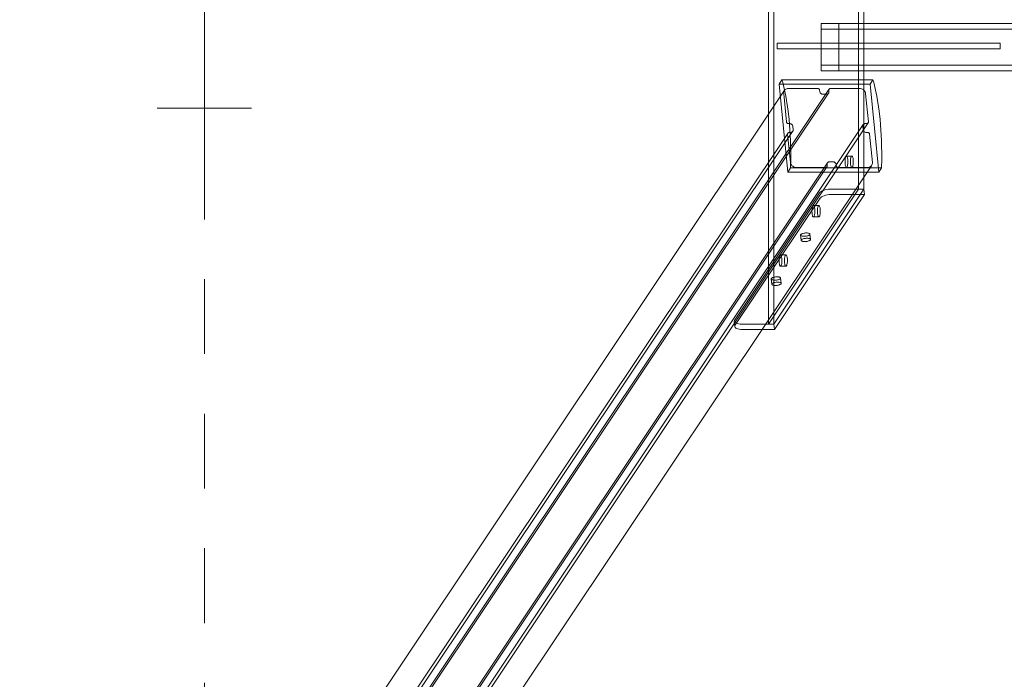
# Model space of a CAD drawing. Units: millimetres. Extents: x -1919 to 12407, y -7399 to 5426.
# Drawn here: x -58 to 987, y -700 to 0 of the extents above; entities that cross this region are included whole.
import ezdxf

# ---------------------------------------------------------------- set-up
doc = ezdxf.new("R2010")
doc.units = ezdxf.units.MM
doc.header["$MEASUREMENT"] = 0
doc.linetypes.add('Dot & Dashed', pattern=[67.027776, 35.277777, -17.638888, 0, -14.111111])
doc.linetypes.add('Sheet Module', pattern=[142.875, 79.375, -63.5])
for name, color, linetype, lineweight in [('0_Pen_No__1', 7, 'Continuous', 13), ('A-BEAM_Pen_No__10', 1, 'Continuous', 13), ('A-DIMS_Pen_No__1', 7, 'Continuous', 13), ('A-FLOR_Pen_No__1', 7, 'Continuous', 13), ('A-NPLT_Pen_No__1', 7, 'Continuous', 13)]:
    doc.layers.add(name, color=color, linetype=linetype, lineweight=lineweight)
for name, color, linetype, lineweight, true_color in [('A-BEAM_Pen_No__2', 7, 'Continuous', 13, 0x747474), ('A-FLOR_Pen_No__2', 7, 'Continuous', 13, 0x747474), ('A-NPLT_Pen_No__111', 7, 'Continuous', 5, 0xd4d4d4)]:
    doc.layers.add(name, color=color, linetype=linetype, lineweight=lineweight, true_color=true_color)
doc.layers.add('A-DIMS', color=7, linetype='Continuous')
doc.styles.add('GENERATED_STYLE_1', font='tahoma.ttf')
doc.dimstyles.new('GENERATED_STYLE__1', dxfattribs={"dimtxt": 200, "dimasz": 95, "dimexe": 0.18, "dimexo": 100000, "dimgap": 0.09, "dimtad": 1, "dimdec": 0, "dimzin": 0, "dimdsep": 46, "dimtxsty": 'GENERATED_STYLE_1', "dimblk": 'ARROWHEAD_6', "dimblk1": 'ARROWHEAD_6', "dimblk2": 'ARROWHEAD_6', "dimcen": 0.09, "dimclrd": 7, "dimclre": 7, "dimclrt": 7, "dimadec": 0, "dimazin": 0, "dimtfac": 1, "dimtdec": 4, "dimtmove": 0, "dimatfit": 3, "dimfxl": 1, "dimtolj": 1, "dimtzin": 0, "dimarcsym": 0})

# ---------------------------------------------------------------- blocks, each defined once
blk = doc.blocks.new('SUPDSUP_1v[5]', base_point=(-6, -1280.9))
at = {"layer": '0_Pen_No__1', "color": 7, "linetype": 'Continuous', "lineweight": 13}
for p, q in [((736.6, 263.4), (736.6, -323.3)), ((742.4, 263.4), (742.4, -323.3)), ((832.2, -180), (832.2, 120)), ((838, -180), (838, 120)), ((750.9, -64.1), (747.9, -68.6)), ((747.9, -68.6), (757.1, -161.9)), ((844.5, -68.6), (747.9, -68.6)), ((751.8, -66.9), (750.9, -64.1)), ((847.5, -64.1), (750.9, -64.1)), ((755, -81.2), (751.8, -66.9)), ((758, -73.1), (757, -73.2)), ((788.9, -73.1), (758, -73.1)), ((789.3, -73.2), (788.9, -73.1)), ((802.5, -73.1), (802.1, -73.2)), ((833.4, -73.1), (802.5, -73.1)), ((834.4, -73.2), (833.4, -73.1)), ((847.5, -64.1), (844.5, -68.6)), ((844.5, -68.6), (853.7, -161.9)), ((848.5, -66.9), (847.5, -64.1)), ((851.7, -81.2), (848.5, -66.9)), ((131.8, -1006.9), (753.8, -75.1)), ((178.4, -1010), (800.4, -78.2)), ((179.1, -1005.6), (800.9, -74.1)), ((752.9, -76.8), (752.7, -77.8)), ((752.7, -77.8), (752.8, -78.7)), ((752.8, -78.7), (755.7, -108.6)), ((753.3, -75.9), (752.9, -76.8)), ((753.8, -75.1), (753.3, -75.9)), ((754.4, -74.4), (753.8, -75.1)), ((755.2, -73.9), (754.4, -74.4)), ((757.6, -97.4), (755, -81.2)), ((756, -73.5), (755.2, -73.9)), ((757, -73.2), (756, -73.5)), ((789.6, -73.3), (789.3, -73.2)), ((789.9, -73.4), (789.6, -73.3)), ((790.2, -73.6), (789.9, -73.4)), ((790.5, -73.8), (790.2, -73.6)), ((790.7, -74.1), (790.5, -73.8)), ((790.9, -74.4), (790.7, -74.1)), ((791, -74.7), (790.9, -74.4)), ((791, -75), (791, -74.7)), ((791.2, -76.4), (791, -75)), ((791.3, -76.9), (791.2, -76.4)), ((791.5, -77.4), (791.3, -76.9)), ((791.7, -77.8), (791.5, -77.4)), ((792, -78.2), (791.7, -77.8)), ((792.4, -78.6), (792, -78.2)), ((792.9, -78.9), (792.4, -78.6)), ((793.4, -79.1), (792.9, -78.9)), ((793.9, -79.2), (793.4, -79.1)), ((794.4, -79.2), (793.9, -79.2)), ((798.2, -79.2), (794.4, -79.2)), ((798.7, -79.2), (798.2, -79.2)), ((799.2, -79.1), (798.7, -79.2)), ((799.6, -78.9), (799.2, -79.1)), ((800, -78.6), (799.6, -78.9)), ((800.4, -78.2), (800, -78.6)), ((800.6, -77.8), (800.4, -78.2)), ((800.8, -77.4), (800.6, -77.8)), ((800.8, -74.4), (800.7, -74.7)), ((800.7, -74.7), (800.7, -75)), ((800.7, -75), (800.9, -76.4)), ((800.9, -74.1), (800.8, -74.4)), ((800.9, -76.9), (800.8, -77.4)), ((801, -73.8), (800.9, -74.1)), ((800.9, -76.4), (800.9, -76.9)), ((801.3, -73.6), (801, -73.8)), ((801.5, -73.4), (801.3, -73.6)), ((801.8, -73.3), (801.5, -73.4)), ((802.1, -73.2), (801.8, -73.3)), ((835.4, -73.5), (834.4, -73.2)), ((836.4, -73.9), (835.4, -73.5)), ((837.3, -74.4), (836.4, -73.9)), ((838, -75.1), (837.3, -74.4)), ((838.7, -75.9), (838, -75.1)), ((839.2, -76.8), (838.7, -75.9)), ((839.6, -77.8), (839.2, -76.8)), ((839.7, -78.7), (839.6, -77.8)), ((842.7, -108.6), (839.7, -78.7)), ((854.2, -97.4), (851.7, -81.2)), ((758.5, -106.2), (757.6, -97.4)), ((855.1, -106.2), (854.2, -97.4)), ((215.4, -1043.2), (837.3, -111.5)), ((220.4, -1041.6), (842.3, -109.8)), ((755.7, -108.6), (755.8, -108.9)), ((755.8, -108.9), (755.9, -109.3)), ((755.9, -109.3), (756, -109.6)), ((756, -109.6), (756.3, -109.8)), ((756.3, -109.8), (756.5, -110.1)), ((756.5, -110.1), (756.8, -110.2)), ((756.8, -110.2), (757.1, -110.4)), ((757.1, -110.4), (757.5, -110.5)), ((757.5, -110.5), (757.8, -110.5)), ((757.8, -110.5), (759.3, -110.5)), ((760, -128.3), (758.5, -106.2)), ((759.3, -110.5), (759.8, -110.5)), ((759.8, -110.5), (760.3, -110.7)), ((760.3, -110.7), (760.8, -110.9)), ((760.8, -110.9), (761.2, -111.1)), ((761.2, -111.1), (761.6, -111.5)), ((761.6, -111.5), (761.9, -111.9)), ((761.9, -111.9), (762.2, -112.3)), ((762.2, -112.3), (762.4, -112.8)), ((762.4, -112.8), (762.5, -113.3)), ((762.5, -113.3), (762.8, -117)), ((836.8, -112.8), (836.9, -112.3)), ((836.8, -113.3), (836.8, -112.8)), ((837.2, -117), (836.8, -113.3)), ((836.9, -112.3), (837.1, -111.9)), ((837.1, -111.9), (837.3, -111.5)), ((837.3, -111.5), (837.7, -111.1)), ((837.7, -111.1), (838, -110.9)), ((838, -110.9), (838.5, -110.6)), ((838.5, -110.6), (839, -110.5)), ((839, -110.5), (839.5, -110.5)), ((839.5, -110.5), (840.9, -110.5)), ((840.9, -110.5), (841.3, -110.4)), ((841.3, -110.4), (841.6, -110.4)), ((841.6, -110.4), (841.9, -110.2)), ((841.9, -110.2), (842.1, -110)), ((842.1, -110), (842.3, -109.8)), ((842.3, -109.8), (842.5, -109.5)), ((842.5, -109.5), (842.6, -109.2)), ((842.6, -109.2), (842.7, -108.9)), ((842.7, -108.9), (842.7, -108.6)), ((856.7, -128.3), (855.1, -106.2)), ((135.4, -1052.2), (757.1, -120.8)), ((140.4, -1050.6), (762.3, -118.8)), ((757.1, -120.8), (757, -121.1)), ((757, -121.1), (757, -121.4)), ((757, -121.4), (757, -121.7)), ((757, -121.7), (759.9, -151.6)), ((757.3, -120.5), (757.1, -120.8)), ((757.5, -120.3), (757.3, -120.5)), ((757.8, -120.1), (757.5, -120.3)), ((758.1, -119.9), (757.8, -120.1)), ((758.4, -119.9), (758.1, -119.9)), ((758.7, -119.8), (758.4, -119.9)), ((760.2, -119.8), (758.7, -119.8)), ((760.7, -119.8), (760.2, -119.8)), ((761.2, -119.7), (760.7, -119.8)), ((761.6, -119.4), (761.2, -119.7)), ((762, -119.2), (761.6, -119.4)), ((762.3, -118.8), (762, -119.2)), ((762.6, -118.4), (762.3, -118.8)), ((762.8, -118), (762.6, -118.4)), ((762.8, -117), (762.8, -117.5)), ((762.8, -117.5), (762.8, -118)), ((837.3, -117.5), (837.2, -117)), ((837.5, -118), (837.3, -117.5)), ((837.7, -118.4), (837.5, -118)), ((838, -118.8), (837.7, -118.4)), ((838.4, -119.2), (838, -118.8)), ((838.9, -119.4), (838.4, -119.2)), ((839.4, -119.6), (838.9, -119.4)), ((839.9, -119.8), (839.4, -119.6)), ((840.4, -119.8), (839.9, -119.8)), ((841.9, -119.8), (840.4, -119.8)), ((842.2, -119.8), (841.9, -119.8)), ((842.5, -119.9), (842.2, -119.8)), ((842.8, -120.1), (842.5, -119.9)), ((843.1, -120.2), (842.8, -120.1)), ((843.4, -120.5), (843.1, -120.2)), ((843.6, -120.7), (843.4, -120.5)), ((843.8, -121), (843.6, -120.7)), ((843.9, -121.4), (843.8, -121)), ((844, -121.7), (843.9, -121.4)), ((846.9, -151.6), (844, -121.7)), ((760.4, -147.7), (760, -128.3)), ((857, -147.7), (856.7, -128.3)), ((818.4, -146.6), (818.5, -146.1)), ((818.5, -146.1), (818.7, -145.5)), ((818.7, -145.5), (819, -145.2)), ((819, -145.2), (819.3, -145)), ((819.3, -145), (819.4, -145)), ((819.4, -145), (819.5, -145)), ((819.5, -145), (819.7, -145.1)), ((825.3, -145), (819.5, -145)), ((819.7, -145.1), (820, -145.4)), ((820, -145.4), (820.2, -145.9)), ((820.2, -145.9), (820.5, -146.6)), ((824.2, -146.6), (824.3, -146.1)), ((824.3, -146.1), (824.5, -145.5)), ((824.5, -145.5), (824.8, -145.2)), ((824.8, -145.2), (825.1, -145)), ((825.1, -145), (825.2, -145)), ((825.2, -145), (825.3, -145)), ((825.3, -145), (825.5, -145.1)), ((825.5, -145.1), (825.8, -145.4)), ((825.8, -145.4), (826, -145.9)), ((826, -145.9), (826.3, -146.6)), ((176.7, -1088.3), (798.6, -156.5)), ((177.4, -1083.8), (799.3, -152.1)), ((224, -1086.9), (845.9, -155.2)), ((759.9, -151.6), (760.1, -152.5)), ((760.1, -157.4), (760.4, -147.7)), ((760.1, -152.5), (760.5, -153.5)), ((760.5, -153.5), (761, -154.4)), ((761, -154.4), (761.6, -155.2)), ((761.6, -155.2), (762.4, -155.8)), ((762.4, -155.8), (763.3, -156.4)), ((763.3, -156.4), (764.2, -156.8)), ((798.1, -156.9), (798.4, -156.7)), ((798.4, -156.7), (798.6, -156.5)), ((798.6, -156.5), (798.8, -156.2)), ((798.8, -153.4), (798.9, -152.9)), ((798.8, -153.9), (798.8, -153.4)), ((798.9, -155.3), (798.8, -153.9)), ((798.8, -156.2), (798.9, -155.9)), ((798.9, -152.9), (799.1, -152.5)), ((798.9, -155.6), (798.9, -155.3)), ((798.9, -155.9), (798.9, -155.6)), ((799.1, -152.5), (799.3, -152.1)), ((799.3, -152.1), (799.6, -151.7)), ((799.6, -151.7), (800, -151.4)), ((800, -151.4), (800.5, -151.2)), ((800.5, -151.2), (800.9, -151.1)), ((800.9, -151.1), (801.4, -151.1)), ((801.4, -151.1), (805.3, -151.1)), ((805.3, -151.1), (805.8, -151.1)), ((805.8, -151.1), (806.3, -151.2)), ((806.3, -151.2), (806.8, -151.4)), ((806.8, -151.4), (807.2, -151.7)), ((807.2, -151.7), (807.6, -152.1)), ((807.6, -152.1), (807.9, -152.5)), ((807.9, -152.5), (808.2, -152.9)), ((808.2, -152.9), (808.4, -153.4)), ((808.4, -153.4), (808.5, -153.9)), ((808.5, -153.9), (808.6, -155.3)), ((808.6, -155.3), (808.7, -155.6)), ((808.7, -155.6), (808.8, -155.9)), ((808.8, -155.9), (809, -156.2)), ((809, -156.2), (809.2, -156.5)), ((809.2, -156.5), (809.4, -156.7)), ((809.4, -156.7), (809.7, -156.9)), ((817.9, -149.7), (818, -148.7)), ((817.9, -150.7), (817.9, -149.7)), ((817.9, -151.8), (817.9, -150.7)), ((817.9, -152.8), (817.9, -151.8)), ((818, -153.8), (817.9, -152.8)), ((818, -148.7), (818.1, -147.7)), ((818.2, -154.6), (818, -153.8)), ((818.1, -147.7), (818.3, -146.9)), ((818.4, -155.4), (818.2, -154.6)), ((818.3, -146.9), (818.4, -146.6)), ((818.6, -156.1), (818.4, -155.4)), ((818.8, -156.5), (818.6, -156.1)), ((819.1, -156.9), (818.8, -156.5)), ((820.1, -156.4), (819.8, -156.8)), ((820.3, -155.9), (820.1, -156.4)), ((820.4, -155.4), (820.3, -155.9)), ((820.5, -155.1), (820.4, -155.4)), ((820.5, -146.6), (820.6, -147.3)), ((820.7, -154.2), (820.5, -155.1)), ((820.6, -147.3), (820.8, -148.2)), ((820.8, -153.3), (820.7, -154.2)), ((820.8, -148.2), (820.9, -149.2)), ((820.9, -152.3), (820.8, -153.3)), ((820.9, -149.2), (820.9, -150.2)), ((820.9, -150.2), (820.9, -151.3)), ((820.9, -151.3), (820.9, -152.3)), ((823.7, -149.7), (823.8, -148.7)), ((823.7, -150.7), (823.7, -149.7)), ((823.7, -151.8), (823.7, -150.7)), ((823.7, -152.8), (823.7, -151.8)), ((823.8, -153.8), (823.7, -152.8)), ((823.8, -148.7), (823.9, -147.7)), ((824, -154.6), (823.8, -153.8)), ((823.9, -147.7), (824.1, -146.9)), ((824.2, -155.4), (824, -154.6)), ((824.1, -146.9), (824.2, -146.6)), ((824.4, -156.1), (824.2, -155.4)), ((824.6, -156.5), (824.4, -156.1)), ((824.9, -156.9), (824.6, -156.5)), ((825.9, -156.4), (825.6, -156.8)), ((826.1, -155.9), (825.9, -156.4)), ((826.2, -155.4), (826.1, -155.9)), ((826.3, -155.1), (826.2, -155.4)), ((826.3, -146.6), (826.4, -147.3)), ((826.5, -154.2), (826.3, -155.1)), ((826.4, -147.3), (826.6, -148.2)), ((826.6, -153.3), (826.5, -154.2)), ((826.6, -148.2), (826.7, -149.2)), ((826.7, -152.3), (826.6, -153.3)), ((826.7, -149.2), (826.7, -150.2)), ((826.7, -150.2), (826.7, -151.3)), ((826.7, -151.3), (826.7, -152.3)), ((843.6, -156.8), (844.5, -156.4)), ((844.5, -156.4), (845.3, -155.8)), ((845.3, -155.8), (845.9, -155.2)), ((845.9, -155.2), (846.4, -154.4)), ((846.4, -154.4), (846.7, -153.5)), ((846.7, -153.5), (846.9, -152.5)), ((846.9, -152.5), (846.9, -151.6)), ((856.7, -157.4), (857, -147.7)), ((757.1, -161.9), (760.1, -157.4)), ((853.7, -161.9), (757.1, -161.9)), ((856.7, -157.4), (760.1, -157.4)), ((764.2, -156.8), (765.2, -157.1)), ((765.2, -157.1), (766.3, -157.2)), ((766.3, -157.2), (797.2, -157.2)), ((797.2, -157.2), (797.5, -157.1)), ((797.5, -157.1), (797.8, -157)), ((797.8, -157), (798.1, -156.9)), ((809.7, -156.9), (810.1, -157)), ((810.1, -157), (810.4, -157.1)), ((810.4, -157.1), (810.7, -157.2)), ((810.7, -157.2), (841.7, -157.2)), ((819.3, -157), (819.1, -156.9)), ((819.6, -157), (819.3, -157)), ((825.1, -157), (819.3, -157)), ((819.8, -156.8), (819.6, -157)), ((825.1, -157), (824.9, -156.9)), ((825.4, -157), (825.1, -157)), ((825.6, -156.8), (825.4, -157)), ((841.7, -157.2), (842.7, -157.1)), ((842.7, -157.1), (843.6, -156.8)), ((853.7, -161.9), (856.7, -157.4)), ((700.5, -319.4), (790.9, -183.9)), ((736.6, -323.3), (832.2, -180)), ((742.4, -323.3), (838, -180)), ((838.6, -185.6), (742.9, -328.9)), ((790.9, -183.9), (791.6, -183.2)), ((791.6, -183.2), (792.5, -182.6)), ((792.5, -182.6), (793.7, -181.9)), ((793, -188.2), (794.2, -187.5)), ((793.7, -181.9), (795.1, -181.4)), ((794.2, -187.5), (795.7, -187)), ((795.1, -181.4), (796.8, -180.9)), ((795.7, -187), (797.3, -186.5)), ((796.8, -180.9), (798.5, -180.5)), ((797.3, -186.5), (799.1, -186.1)), ((798.5, -180.5), (800.4, -180.2)), ((799.1, -186.1), (801, -185.8)), ((800.4, -180.2), (802.3, -180)), ((801, -185.8), (802.9, -185.6)), ((802.3, -180), (804.2, -180)), ((802.9, -185.6), (804.8, -185.6)), ((804.2, -180), (832.2, -180)), ((804.8, -185.6), (832.8, -185.6)), ((838, -180), (832.2, -180)), ((832.8, -185.6), (838.6, -185.6)), ((838.6, -185.6), (838, -180)), ((701.1, -325), (791.5, -189.5)), ((783.4, -198.7), (783.6, -198.2)), ((783.6, -198.2), (783.9, -197.8)), ((783.9, -197.8), (784.2, -197.5)), ((784.2, -197.5), (784.4, -197.5)), ((784.4, -197.5), (784.7, -197.6)), ((790.2, -197.5), (784.4, -197.5)), ((784.7, -197.6), (784.9, -197.9)), ((784.9, -197.9), (785.2, -198.4)), ((785.2, -198.4), (785.4, -199.1)), ((789.2, -198.7), (789.4, -198.2)), ((789.4, -198.2), (789.7, -197.8)), ((789.7, -197.8), (790, -197.5)), ((790, -197.5), (790.2, -197.5)), ((790.2, -197.5), (790.5, -197.6)), ((790.5, -197.6), (790.7, -197.9)), ((790.7, -197.9), (791, -198.4)), ((791, -198.4), (791.2, -199.1)), ((791.5, -189.5), (792.1, -188.8)), ((792.1, -188.8), (793, -188.2)), ((782.8, -202.2), (782.9, -201.2)), ((782.8, -203.2), (782.8, -202.2)), ((782.8, -204.3), (782.8, -203.2)), ((782.9, -205.3), (782.8, -204.3)), ((782.9, -201.2), (783.1, -200.3)), ((783, -206.3), (782.9, -205.3)), ((783.1, -207.2), (783, -206.3)), ((783.1, -200.3), (783.2, -199.4)), ((783.3, -207.9), (783.1, -207.2)), ((783.2, -199.4), (783.3, -199.1)), ((783.3, -199.1), (783.4, -198.7)), ((783.5, -208.6), (783.3, -207.9)), ((783.8, -209.1), (783.5, -208.6)), ((785.1, -208.9), (784.8, -209.3)), ((785.3, -208.3), (785.1, -208.9)), ((785.5, -207.6), (785.3, -208.3)), ((785.4, -199.1), (785.6, -199.9)), ((785.6, -206.8), (785.5, -207.6)), ((785.6, -199.9), (785.7, -200.7)), ((785.8, -205.8), (785.6, -206.8)), ((785.7, -200.7), (785.8, -201.7)), ((785.8, -201.7), (785.9, -202.7)), ((785.9, -204.8), (785.8, -205.8)), ((785.9, -202.7), (785.9, -203.8)), ((785.9, -203.8), (785.9, -204.8)), ((788.6, -202.2), (788.7, -201.2)), ((788.6, -203.2), (788.6, -202.2)), ((788.6, -204.3), (788.6, -203.2)), ((788.7, -205.3), (788.6, -204.3)), ((788.7, -201.2), (788.8, -200.3)), ((788.8, -206.3), (788.7, -205.3)), ((788.8, -200.3), (789, -199.4)), ((788.9, -207.2), (788.8, -206.3)), ((789.1, -207.9), (788.9, -207.2)), ((789, -199.4), (789.1, -199.1)), ((789.1, -199.1), (789.2, -198.7)), ((789.3, -208.6), (789.1, -207.9)), ((789.6, -209.1), (789.3, -208.6)), ((790.9, -208.9), (790.6, -209.3)), ((791.1, -208.3), (790.9, -208.9)), ((791.3, -207.6), (791.1, -208.3)), ((791.2, -199.1), (791.4, -199.9)), ((791.4, -206.8), (791.3, -207.6)), ((791.4, -199.9), (791.5, -200.7)), ((791.6, -205.8), (791.4, -206.8)), ((791.5, -200.7), (791.6, -201.7)), ((791.6, -201.7), (791.7, -202.7)), ((791.7, -204.8), (791.6, -205.8)), ((791.7, -202.7), (791.7, -203.8)), ((791.7, -203.8), (791.7, -204.8)), ((784, -209.4), (783.8, -209.1)), ((784.3, -209.5), (784, -209.4)), ((784.5, -209.5), (784.3, -209.5)), ((790.1, -209.5), (784.3, -209.5)), ((784.8, -209.3), (784.5, -209.5)), ((789.8, -209.4), (789.6, -209.1)), ((790.1, -209.5), (789.8, -209.4)), ((790.3, -209.5), (790.1, -209.5)), ((790.6, -209.3), (790.3, -209.5)), ((770.9, -228.3), (770.8, -228.7)), ((770.8, -228.7), (770.8, -229)), ((770.8, -229), (771, -229.2)), ((771.4, -234.6), (770.8, -229)), ((771.2, -228), (770.9, -228.3)), ((771, -229.2), (771.3, -229.5)), ((771.6, -227.7), (771.2, -228)), ((771.3, -229.5), (771.8, -229.7)), ((772.2, -227.4), (771.6, -227.7)), ((771.8, -229.7), (772.3, -229.9)), ((772.8, -227.2), (772.2, -227.4)), ((773.6, -227), (772.8, -227.2)), ((774.4, -226.8), (773.6, -227)), ((775.2, -226.7), (774.4, -226.8)), ((776.1, -226.6), (775.2, -226.7)), ((777, -226.6), (776.1, -226.6)), ((777.8, -226.6), (777, -226.6)), ((777.2, -229.9), (778, -229.7)), ((778.6, -226.7), (777.8, -226.6)), ((778, -229.7), (778.7, -229.5)), ((779.2, -226.8), (778.6, -226.7)), ((778.7, -229.5), (779.4, -229.2)), ((779.8, -227), (779.2, -226.8)), ((779.4, -229.2), (779.9, -229)), ((780.2, -227.2), (779.8, -227)), ((779.9, -229), (780.3, -228.7)), ((780.6, -227.4), (780.2, -227.2)), ((780.3, -228.7), (780.6, -228.3)), ((780.7, -227.7), (780.6, -227.4)), ((780.6, -228.3), (780.7, -228)), ((780.7, -228), (780.7, -227.7)), ((781.3, -233.3), (780.7, -227.7)), ((771.5, -233.9), (771.4, -234.3)), ((771.4, -234.3), (771.4, -234.6)), ((771.4, -234.6), (771.5, -234.8)), ((771.8, -233.6), (771.5, -233.9)), ((771.5, -234.8), (771.9, -235.1)), ((772.2, -233.3), (771.8, -233.6)), ((771.9, -235.1), (772.3, -235.3)), ((772.7, -233.1), (772.2, -233.3)), ((772.3, -229.9), (773, -230)), ((772.3, -235.3), (772.9, -235.5)), ((773.4, -232.8), (772.7, -233.1)), ((772.9, -235.5), (773.6, -235.6)), ((773, -230), (773.8, -230.1)), ((774.1, -232.6), (773.4, -232.8)), ((773.6, -235.6), (774.3, -235.7)), ((773.8, -230.1), (774.6, -230.1)), ((774.9, -232.4), (774.1, -232.6)), ((774.3, -235.7), (775.1, -235.7)), ((774.6, -230.1), (775.4, -230.1)), ((775.8, -232.3), (774.9, -232.4)), ((775.1, -235.7), (776, -235.7)), ((775.4, -230.1), (776.3, -230)), ((776.7, -232.2), (775.8, -232.3)), ((776, -235.7), (776.9, -235.6)), ((776.3, -230), (777.2, -229.9)), ((777.5, -232.2), (776.7, -232.2)), ((776.9, -235.6), (777.7, -235.5)), ((778.3, -232.2), (777.5, -232.2)), ((777.7, -235.5), (778.5, -235.3)), ((779.1, -232.3), (778.3, -232.2)), ((778.5, -235.3), (779.3, -235.1)), ((779.8, -232.4), (779.1, -232.3)), ((779.3, -235.1), (779.9, -234.8)), ((780.4, -232.6), (779.8, -232.4)), ((779.9, -234.8), (780.5, -234.6)), ((780.8, -232.8), (780.4, -232.6)), ((780.5, -234.6), (780.9, -234.3)), ((781.1, -233.1), (780.8, -232.8)), ((780.9, -234.3), (781.2, -233.9)), ((781.3, -233.3), (781.1, -233.1)), ((781.2, -233.9), (781.3, -233.6)), ((781.3, -233.6), (781.3, -233.3)), ((748.5, -251), (748.7, -250.5)), ((748.7, -250.5), (749, -250.1)), ((749, -250.1), (749.2, -249.9)), ((749.2, -249.9), (749.5, -249.8)), ((749.5, -249.8), (749.8, -250)), ((755.3, -249.8), (749.5, -249.8)), ((749.8, -250), (750, -250.3)), ((750, -250.3), (750.2, -250.8)), ((754.3, -251), (754.5, -250.5)), ((754.5, -250.5), (754.8, -250.1)), ((754.8, -250.1), (755, -249.9)), ((755, -249.9), (755.3, -249.8)), ((755.3, -249.8), (755.6, -250)), ((755.6, -250), (755.8, -250.3)), ((755.8, -250.3), (756, -250.8)), ((747.9, -254.5), (748, -253.5)), ((747.9, -255.5), (747.9, -254.5)), ((747.9, -256.6), (747.9, -255.5)), ((747.9, -257.6), (747.9, -256.6)), ((748, -258.6), (747.9, -257.6)), ((748, -253.5), (748.1, -252.6)), ((748.2, -259.5), (748, -258.6)), ((748.1, -252.6), (748.3, -251.7)), ((748.4, -260.3), (748.2, -259.5)), ((748.3, -251.7), (748.4, -251.4)), ((748.4, -251.4), (748.5, -251)), ((748.6, -260.9), (748.4, -260.3)), ((748.8, -261.4), (748.6, -260.9)), ((750.1, -261.2), (749.9, -261.6)), ((750.3, -260.7), (750.1, -261.2)), ((750.2, -250.8), (750.5, -251.5)), ((750.5, -260), (750.3, -260.7)), ((750.5, -251.5), (750.6, -252.2)), ((750.7, -259.1), (750.5, -260)), ((750.6, -252.2), (750.8, -253.1)), ((750.8, -258.2), (750.7, -259.1)), ((750.8, -253.1), (750.9, -254.1)), ((750.9, -257.2), (750.8, -258.2)), ((750.9, -254.1), (750.9, -255.1)), ((750.9, -255.1), (750.9, -256.2)), ((750.9, -256.2), (750.9, -257.2)), ((753.7, -254.5), (753.8, -253.5)), ((753.7, -255.5), (753.7, -254.5)), ((753.7, -256.6), (753.7, -255.5)), ((753.7, -257.6), (753.7, -256.6)), ((753.8, -258.6), (753.7, -257.6)), ((753.8, -253.5), (753.9, -252.6)), ((754, -259.5), (753.8, -258.6)), ((753.9, -252.6), (754.1, -251.7)), ((754.2, -260.3), (754, -259.5)), ((754.1, -251.7), (754.2, -251.4)), ((754.2, -251.4), (754.3, -251)), ((754.4, -260.9), (754.2, -260.3)), ((754.6, -261.4), (754.4, -260.9)), ((755.9, -261.2), (755.7, -261.6)), ((756.1, -260.7), (755.9, -261.2)), ((756, -250.8), (756.3, -251.5)), ((756.3, -260), (756.1, -260.7)), ((756.3, -251.5), (756.4, -252.2)), ((756.5, -259.1), (756.3, -260)), ((756.4, -252.2), (756.6, -253.1)), ((756.6, -258.2), (756.5, -259.1)), ((756.6, -253.1), (756.7, -254.1)), ((756.7, -257.2), (756.6, -258.2)), ((756.7, -254.1), (756.7, -255.1)), ((756.7, -255.1), (756.7, -256.2)), ((756.7, -256.2), (756.7, -257.2)), ((749.1, -261.7), (748.8, -261.4)), ((749.3, -261.9), (749.1, -261.7)), ((749.6, -261.8), (749.3, -261.9)), ((755.1, -261.9), (749.3, -261.9)), ((749.9, -261.6), (749.6, -261.8)), ((754.9, -261.7), (754.6, -261.4)), ((755.1, -261.9), (754.9, -261.7)), ((755.4, -261.8), (755.1, -261.9)), ((755.7, -261.6), (755.4, -261.8)), ((739.8, -274.9), (739.7, -275.2)), ((739.7, -275.2), (739.7, -275.5)), ((739.7, -275.5), (739.9, -275.8)), ((740.3, -281.1), (739.7, -275.5)), ((740.1, -274.6), (739.8, -274.9)), ((739.9, -275.8), (740.2, -276.1)), ((740.5, -274.3), (740.1, -274.6)), ((740.2, -276.1), (740.7, -276.3)), ((740.4, -280.5), (740.3, -280.8)), ((740.3, -280.8), (740.3, -281.1)), ((740.3, -281.1), (740.4, -281.4)), ((740.7, -280.2), (740.4, -280.5)), ((740.4, -281.4), (740.8, -281.7)), ((741.1, -274), (740.5, -274.3)), ((740.7, -276.3), (741.2, -276.5)), ((741.1, -279.9), (740.7, -280.2)), ((740.8, -281.7), (741.2, -281.9)), ((741.7, -273.8), (741.1, -274)), ((741.6, -279.6), (741.1, -279.9)), ((741.2, -276.5), (741.9, -276.6)), ((741.2, -281.9), (741.8, -282.1)), ((742.3, -279.4), (741.6, -279.6)), ((742.5, -273.6), (741.7, -273.8)), ((741.8, -282.1), (742.5, -282.2)), ((741.9, -276.6), (742.7, -276.7)), ((743, -279.2), (742.3, -279.4)), ((743.3, -273.4), (742.5, -273.6)), ((742.7, -276.7), (743.5, -276.7)), ((743.9, -279), (743, -279.2)), ((744.2, -273.2), (743.3, -273.4)), ((743.5, -276.7), (744.3, -276.7)), ((744.7, -278.9), (743.9, -279)), ((745, -273.2), (744.2, -273.2)), ((744.3, -276.7), (745.2, -276.6)), ((745.6, -278.8), (744.7, -278.9)), ((745.9, -273.1), (745, -273.2)), ((745.2, -276.6), (746.1, -276.5)), ((746.4, -278.7), (745.6, -278.8)), ((745.8, -282.2), (746.6, -282.1)), ((746.7, -273.2), (745.9, -273.1)), ((746.1, -276.5), (746.9, -276.3)), ((747.2, -278.8), (746.4, -278.7)), ((746.6, -282.1), (747.4, -281.9)), ((747.5, -273.2), (746.7, -273.2)), ((746.9, -276.3), (747.6, -276.1)), ((748, -278.9), (747.2, -278.8)), ((747.4, -281.9), (748.2, -281.7)), ((748.1, -273.4), (747.5, -273.2)), ((747.6, -276.1), (748.3, -275.8)), ((748.7, -279), (748, -278.9)), ((748.7, -273.6), (748.1, -273.4)), ((748.2, -281.7), (748.8, -281.4)), ((748.3, -275.8), (748.8, -275.5)), ((749.2, -273.8), (748.7, -273.6)), ((749.3, -279.2), (748.7, -279)), ((748.8, -275.5), (749.2, -275.2)), ((748.8, -281.4), (749.4, -281.1)), ((749.5, -274), (749.2, -273.8)), ((749.2, -275.2), (749.5, -274.9)), ((749.7, -279.4), (749.3, -279.2)), ((749.4, -281.1), (749.8, -280.8)), ((749.6, -274.3), (749.5, -274)), ((749.5, -274.9), (749.6, -274.6)), ((749.6, -274.6), (749.6, -274.3)), ((750.2, -279.9), (749.6, -274.3)), ((750, -279.6), (749.7, -279.4)), ((749.8, -280.8), (750.1, -280.5)), ((750.2, -279.9), (750, -279.6)), ((750.1, -280.5), (750.2, -280.2)), ((750.2, -280.2), (750.2, -279.9)), ((742.5, -282.2), (743.2, -282.3)), ((743.2, -282.3), (744, -282.3)), ((744, -282.3), (744.9, -282.3)), ((744.9, -282.3), (745.8, -282.2)), ((700.2, -320.1), (700.5, -319.4)), ((700.3, -320.7), (700.2, -320.1)), ((700.6, -321.3), (700.3, -320.7)), ((700.8, -326.3), (700.3, -320.7)), ((701.3, -321.9), (700.6, -321.3)), ((702.3, -322.4), (701.3, -321.9)), ((703.6, -322.8), (702.3, -322.4)), ((705, -323.1), (703.6, -322.8)), ((706.7, -323.3), (705, -323.1)), ((708.5, -323.3), (706.7, -323.3)), ((736.6, -323.3), (708.5, -323.3)), ((742.4, -323.3), (736.6, -323.3)), ((742.9, -328.9), (742.4, -323.3)), ((700.8, -325.7), (701.1, -325)), ((700.8, -326.3), (700.8, -325.7)), ((701.2, -326.9), (700.8, -326.3)), ((701.9, -327.5), (701.2, -326.9)), ((702.9, -328), (701.9, -327.5)), ((704.1, -328.4), (702.9, -328)), ((705.6, -328.7), (704.1, -328.4)), ((707.3, -328.9), (705.6, -328.7)), ((709.1, -328.9), (707.3, -328.9)), ((737.1, -328.9), (709.1, -328.9)), ((742.9, -328.9), (737.1, -328.9))]:
    blk.add_line(p, q, dxfattribs=at)
blk = doc.blocks.new('*D20')
at = {"layer": 'A-DIMS_Pen_No__1', "color": 7, "linetype": 'Continuous', "lineweight": 13, "transparency": 16777216}
for p, q in [((-808.4, 1030.8), (-808.4, 1105.8)), ((-758.4, 980.8), (-858.4, 1080.8)), ((-714.6, 1030.8), (-902.1, 1030.8)), ((-808.4, -1094.2), (-808.4, 1030.8)), ((-858.4, -1044.2), (-758.4, -1144.2)), ((-714.6, -1094.2), (-902.1, -1094.2)), ((-808.4, -1169.2), (-808.4, -1094.2))]:
    blk.add_line(p, q, dxfattribs=at)
at = {"layer": 'A-DIMS_Pen_No__1', "color": 7, "lineweight": 13, "transparency": 16777216, "insert": (-848.4, -374.6), "char_height": 200, "attachment_point": 7, "rotation": 90, "style": 'GENERATED_STYLE_1'}
blk.add_mtext('\\A1;2 060', dxfattribs=at)
blk = doc.blocks.new('ARROWHEAD_6')
at = {"color": 0, "linetype": 'Continuous', "lineweight": 0}
for p, q in [((-0.5, -0.5), (0.5, 0.5)), ((0, 0), (-1, 0))]:
    blk.add_line(p, q, dxfattribs=at)
blk = doc.blocks.new('*D22')
at = {"layer": 'A-DIMS_Pen_No__1', "color": 7, "linetype": 'Continuous', "lineweight": 13, "transparency": 16777216}
for p, q in [((-1198.8, 3130), (-1198.8, 3205)), ((-1148.8, 3080), (-1248.8, 3180)), ((-1105, 3130), (-1292.5, 3130)), ((-1198.8, -3190), (-1198.8, 3130)), ((-1248.8, -3140), (-1148.8, -3240)), ((-1105, -3190), (-1292.5, -3190)), ((-1198.8, -3265), (-1198.8, -3190))]:
    blk.add_line(p, q, dxfattribs=at)
at = {"layer": 'A-DIMS_Pen_No__1', "color": 7, "lineweight": 13, "transparency": 16777216, "insert": (-1238.8, -372.9), "char_height": 200, "attachment_point": 7, "rotation": 90, "style": 'GENERATED_STYLE_1'}
blk.add_mtext('\\A1;6\\~320', dxfattribs=at)
blk = doc.blocks.new('*D23')
at = {"layer": 'A-DIMS_Pen_No__1', "color": 7, "linetype": 'Continuous', "lineweight": 13, "transparency": 16777216}
for p, q in [((-1616.3, 3630), (-1616.3, 3705)), ((-1566.3, 3580), (-1666.3, 3680)), ((-1522.5, 3630), (-1710, 3630)), ((-1616.3, -3690), (-1616.3, 3630)), ((-1666.3, -3640), (-1566.3, -3740)), ((-1522.5, -3690), (-1710, -3690)), ((-1616.3, -3765), (-1616.3, -3690))]:
    blk.add_line(p, q, dxfattribs=at)
at = {"layer": 'A-DIMS_Pen_No__1', "color": 7, "lineweight": 13, "transparency": 16777216, "insert": (-1656.3, -372.9), "char_height": 200, "attachment_point": 7, "rotation": 90, "style": 'GENERATED_STYLE_1'}
blk.add_mtext('\\A1;7\\~320', dxfattribs=at)
blk = doc.blocks.new('*D26')
at = {"layer": 'A-DIMS_Pen_No__1', "color": 7, "linetype": 'Continuous', "lineweight": 13, "transparency": 16777216}
for p, q in [((4564, 3130), (4564, 3205)), ((4614, 3080), (4514, 3180)), ((4657.7, 3130), (4470.2, 3130)), ((4564, -30), (4564, 3130)), ((4514, 20), (4614, -80)), ((4657.7, -30), (4470.2, -30)), ((4564, -105), (4564, -30))]:
    blk.add_line(p, q, dxfattribs=at)
at = {"layer": 'A-DIMS_Pen_No__1', "color": 7, "lineweight": 13, "transparency": 16777216, "insert": (4524, 1207.1), "char_height": 200, "attachment_point": 7, "rotation": 90, "style": 'GENERATED_STYLE_1'}
blk.add_mtext('\\A1;3\\~160', dxfattribs=at)

msp = doc.modelspace()

# ---------------------------------------------------------------- linework, layer by layer
at = {"layer": 'A-BEAM_Pen_No__10', "color": 1, "linetype": 'Dot & Dashed', "lineweight": 13}
for p, q in [((792.6, -10.3), (792.6, -4.3)), ((982.4, -31.2), (982.4, -25.2)), ((792.6, -54.3), (792.6, -48.3))]:
    msp.add_line(p, q, dxfattribs=at)
at = {"layer": 'A-BEAM_Pen_No__2', "color": 8, "linetype": 'Continuous', "lineweight": 13, "true_color": 0x747474}
for p, q in [((792.6, -10.3), (792.6, -4.3)), ((3597.4, -4.3), (792.6, -4.3)), ((3597.4, -10.3), (792.6, -10.3)), ((745.8, -31.2), (745.8, -25.2)), ((982.4, -25.2), (745.8, -25.2)), ((982.4, -31.2), (745.8, -31.2)), ((982.4, -31.2), (982.4, -25.2)), ((792.6, -54.3), (792.6, -48.3)), ((3597.4, -48.3), (792.6, -48.3)), ((3597.4, -54.3), (792.6, -54.3))]:
    msp.add_line(p, q, dxfattribs=at)
at = {"layer": 'A-FLOR_Pen_No__1', "color": 7, "linetype": 'Continuous', "lineweight": 13}
msp.add_lwpolyline([(811.3, -54.3), (3597.4, -54.3), (3597.4, -4.3), (811.3, -4.3)], close=True, dxfattribs=at)
at = {"layer": 'A-FLOR_Pen_No__2', "color": 8, "linetype": 'Continuous', "lineweight": 13, "true_color": 0x747474}
msp.add_lwpolyline([(792.6, -4.3), (3597.4, -4.3), (3597.4, -54.3), (792.6, -54.3)], close=True, dxfattribs=at)
at = {"layer": 'A-NPLT_Pen_No__1', "color": 7, "linetype": 'Continuous', "lineweight": 13}
for q in [(138, -44.2), (88, -94.2), (188, -94.2), (138, -144.2)]:
    msp.add_line((138, -94.2), q, dxfattribs=at)
at = {"layer": 'A-NPLT_Pen_No__111', "color": 254, "linetype": 'Sheet Module', "lineweight": 5, "true_color": 0xd4d4d4, "flags": 128}
msp.add_lwpolyline([(138, 1030.8), (7064.1, 1030.8), (7064.1, -1094.2), (138, -1094.2)], close=True, dxfattribs=at)

# ---------------------------------------------------------------- block references
at = {"layer": '0_Pen_No__1', "color": 7, "linetype": 'Continuous', "lineweight": 13}
msp.add_blockref('SUPDSUP_1v[5]', (-6, -1280.9), dxfattribs=at)

# ---------------------------------------------------------------- dimensions: what is measured, and where the dimension line sits
at = {"layer": 'A-DIMS', "color": 7, "linetype": 'Continuous', "lineweight": 13}
for base, p1, p2, picture, middle in [((-1616.3, 3630), (603.5, -3690), (603.5, 3630), '*D23', (-1756.3, -29.3)), ((-1198.8, 3130), (653.5, -3190), (653.5, 3130), '*D22', (-1338.8, -29.3)), ((4564, 3130), (1579.5, -30), (653.5, 3130), '*D26', (4424, 1550.7))]:
    dim = msp.add_linear_dim(base=base, p1=p1, p2=p2, angle=90, dimstyle='GENERATED_STYLE__1', dxfattribs=at)
    dim.commit()
    dim.dimension.update_dxf_attribs({"geometry": picture, "text_midpoint": middle, "dimtype": 160, "text_rotation": 90})
dim = msp.add_linear_dim(base=(-808.4, 1030.8), p1=(138, -1094.2), p2=(138, 1030.8), angle=90, text='2 060', dimstyle='GENERATED_STYLE__1', dxfattribs=at)
dim.commit()
dim.dimension.update_dxf_attribs({"geometry": '*D20', "text_midpoint": (-948.4, -31), "dimtype": 160, "text_rotation": 90})

doc.saveas('drawing.dxf')
